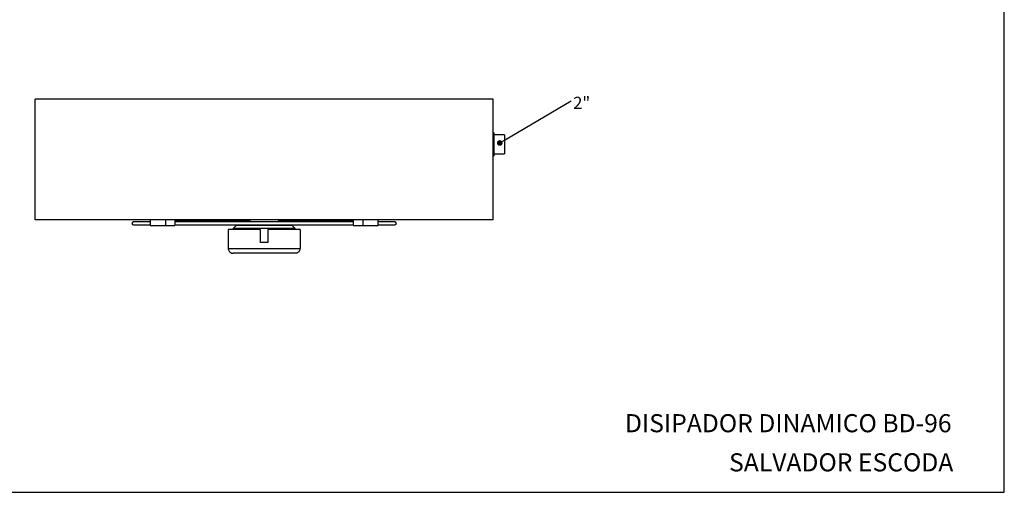
# Model space of a CAD drawing. Units: millimetres. Extents: x 7 to 412, y 7 to 290.
# Drawn here: x 153 to 412, y 7 to 132 of the extents above; entities that cross this region are included whole.
import ezdxf

# ---------------------------------------------------------------- set-up
doc = ezdxf.new("R2010")
doc.units = ezdxf.units.MM
doc.layers.add('MARGEN', color=2, linetype='Continuous')
doc.layers.add('SLD-0', color=7, linetype='Continuous')
doc.styles.add('SLDTEXTSTYLE0', font='TXT', dxfattribs={"width": 0.605})

# ---------------------------------------------------------------- blocks, each defined once
blk = doc.blocks.new('SW_NOTE_0')
at = {"layer": 'SLD-0', "color": 0, "insert": (0.58, 1.07), "char_height": 3.175, "attachment_point": 1, "style": 'SLDTEXTSTYLE0'}
blk.add_mtext('2"', dxfattribs=at)
blk = doc.blocks.new('_DOT')
at = {"color": 0, "linetype": 'ByBlock', "lineweight": -2}
blk.add_line((-0.5, 0), (-1, 0), dxfattribs=at)
at = {"color": 0, "linetype": 'ByBlock', "const_width": 0.5}
blk.add_lwpolyline([(-0.25, 0, 1), (0.25, 0, 1)], format="xyb", close=True, dxfattribs=at)

msp = doc.modelspace()

# ---------------------------------------------------------------- linework, layer by layer
at = {"color": 7, "linetype": 'Continuous', "lineweight": 30}
for p, q in [((157.1689, 79.0116), (157.1689, 110.7116)), ((277.6689, 110.7116), (157.1689, 110.7116)), ((277.6689, 79.0116), (277.6689, 110.7116)), ((277.8689, 101.8616), (277.6689, 102.0616)), ((277.8689, 101.8616), (277.8689, 98.8616)), ((280.6689, 101.3616), (277.8689, 101.3616)), ((280.6689, 101.3616), (280.6689, 98.8616)), ((277.8689, 98.8616), (277.8689, 95.8616)), ((280.6689, 98.8616), (280.6689, 96.3616)), ((277.6689, 95.6616), (277.8689, 95.8616)), ((277.8689, 96.3616), (280.6689, 96.3616)), ((277.6689, 79.0116), (157.1689, 79.0116)), ((187.4431, 78.4446), (183.0209, 78.4446)), ((187.4431, 79.0116), (187.4431, 77.5021)), ((191.4654, 79.0116), (191.4654, 77.5021)), ((193.9645, 79.0116), (193.9645, 77.5021)), ((213.4182, 78.8226), (193.9645, 78.8226)), ((240.8138, 78.4446), (194.0241, 78.4446)), ((211.2764, 79.0116), (211.2764, 78.8226)), ((240.8733, 78.8226), (221.4198, 78.8226)), ((223.5614, 78.8226), (223.5614, 79.0116)), ((240.8733, 79.0116), (240.8733, 77.5021)), ((243.3724, 79.0116), (243.3724, 77.5021)), ((247.3947, 77.5021), (247.3947, 79.0116)), ((251.8169, 78.4446), (247.3947, 78.4446)), ((183.0209, 77.6886), (187.4431, 77.6886)), ((187.4431, 77.5021), (191.4654, 77.5021)), ((191.4654, 77.5021), (193.9645, 77.5021)), ((193.9645, 77.6886), (240.8733, 77.6886)), ((216.4679, 76.4916), (207.9689, 76.4916)), ((207.9689, 76.4916), (207.9689, 71.4516)), ((210.0479, 77.4996), (209.2289, 76.6806)), ((209.2289, 76.6806), (209.2289, 76.4916)), ((225.6089, 76.6806), (209.2289, 76.6806)), ((224.7899, 77.4996), (210.0479, 77.4996)), ((211.2764, 77.6886), (211.2764, 77.4996)), ((216.4679, 72.9888), (216.4679, 76.4916)), ((218.3699, 76.4916), (218.3699, 72.9888)), ((226.8689, 76.4916), (218.3699, 76.4916)), ((223.5614, 77.4996), (223.5614, 77.6886)), ((225.6089, 76.6806), (224.7899, 77.4996)), ((225.6089, 76.4916), (225.6089, 76.6806)), ((226.8689, 76.4916), (226.8689, 71.4516)), ((240.8733, 77.5021), (243.3724, 77.5021)), ((243.3724, 77.5021), (247.3947, 77.5021)), ((247.3947, 77.6886), (251.8169, 77.6886)), ((218.3699, 72.9888), (216.4679, 72.9888)), ((207.9689, 71.4516), (226.8689, 71.4516)), ((225.6089, 70.1916), (209.2289, 70.1916))]:
    msp.add_line(p, q, dxfattribs=at)
for centre, start, end in [((183.0209, 78.0666), 90, 270), ((251.8169, 78.0666), 270, 90)]:
    msp.add_arc(centre, 0.378, start, end, dxfattribs=at)
for points, knots in [([(194.0346, 78.4395), (194.0239, 78.442), (194.0002, 78.4473), (193.9771, 78.4358), (193.9645, 78.4296)], [0, 0, 0, 0, 0.45551036, 1, 1, 1, 1]), ([(213.4184, 78.8178), (213.4293, 78.8191), (213.4721, 78.8243), (213.5472, 78.7894), (213.6304, 78.7164), (213.6879, 78.6098), (213.7153, 78.5134), (213.7109, 78.4578), (213.7099, 78.4446)], [0, 0, 0, 0, 0.072749331, 0.287319739, 0.502670732, 0.718273552, 0.932972122, 1, 1, 1, 1]), ([(221.1279, 78.4446), (221.128, 78.4737), (221.1283, 78.5451), (221.1675, 78.6512), (221.2348, 78.7462), (221.3232, 78.8105), (221.3878, 78.8183), (221.4198, 78.8222)], [0, 0, 0, 0, 0.14633531, 0.35922671, 0.57302349, 0.78819659, 1, 1, 1, 1]), ([(240.8733, 78.4305), (240.8634, 78.4355), (240.8425, 78.4461), (240.8209, 78.4418), (240.8095, 78.4395)], [0, 0, 0, 0, 0.47290385, 1, 1, 1, 1]), ([(207.9689, 71.4516), (207.9807, 71.3217), (208.0043, 71.062), (208.1855, 70.7134), (208.4076, 70.481), (208.6263, 70.3388), (208.8143, 70.2558), (209.0159, 70.2039), (209.1564, 70.1916), (209.2278, 70.1916), (209.2289, 70.1916)], [0, 0, 0, 0, 0.18413259, 0.36796194, 0.55984308, 0.66508804, 0.7728091, 0.88423315, 0.99815482, 1, 1, 1, 1]), ([(226.8689, 71.4516), (226.8571, 71.3217), (226.8335, 71.062), (226.6523, 70.7134), (226.4302, 70.481), (226.2115, 70.3388), (226.0235, 70.2558), (225.8219, 70.2039), (225.6814, 70.1916), (225.61, 70.1916), (225.6089, 70.1916)], [0, 0, 0, 0, 0.18413251, 0.36796182, 0.55984315, 0.6650881, 0.77280914, 0.88423317, 0.99815467, 1, 1, 1, 1])]:
    msp.add_open_spline(points, degree=3, knots=knots, dxfattribs=at)
at = {"layer": 'MARGEN', "color": 7}
for p, q in [((412.1241, 7.2989), (412.1241, 289.6081)), ((6.6284, 7.2989), (412.1241, 7.2989))]:
    msp.add_line(p, q, dxfattribs=at)
at = {"layer": 'SLD-0'}
msp.add_line((280.6774, 99.9824), (298.1527, 110.3082), dxfattribs=at)

# ---------------------------------------------------------------- block references
msp.add_blockref('SW_NOTE_0', (298.1527, 110.3082), dxfattribs=at)
at = {"layer": 'SLD-0', "xscale": 1.5, "yscale": 1.5, "zscale": 1.5, "rotation": 210.5778656132377}
msp.add_blockref('_DOT', (279.386, 99.2193), dxfattribs=at)

# ---------------------------------------------------------------- texts
at = {"layer": 'SLD-0', "char_height": 4.7625, "attachment_point": 1, "style": 'SLDTEXTSTYLE0'}
for s, insert in [('DISIPADOR DINAMICO BD-96', (312.3405, 27.8667)), ('SALVADOR ESCODA', (339.7205, 17.5687))]:
    msp.add_mtext(s, dxfattribs=dict(at, insert=insert))

doc.saveas('drawing.dxf')
